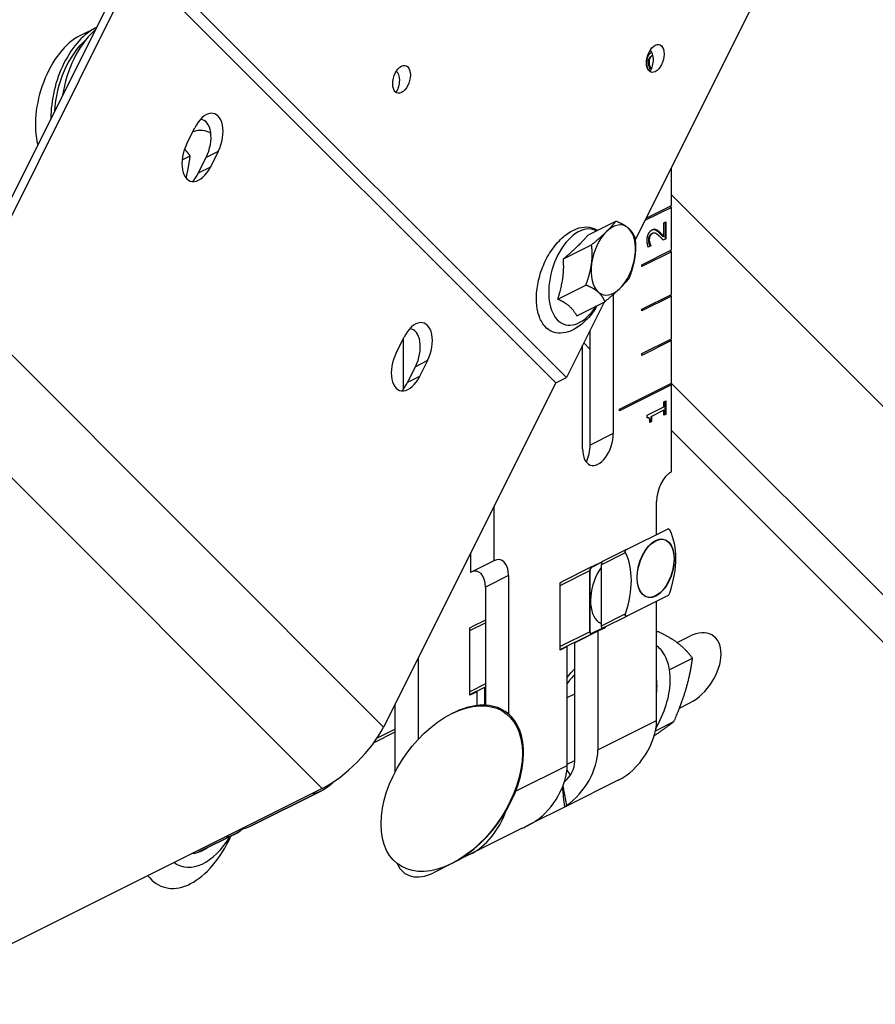
# Model space of a CAD drawing. Extents: x 16.9 to 75, y 9.1 to 51.9.
# Drawn here: x 67.8 to 71.2, y 23.5 to 27.4 of the extents above; entities that cross this region are included whole.
import ezdxf

# ---------------------------------------------------------------- set-up
doc = ezdxf.new("R2010")
doc.units = 0
doc.header["$MEASUREMENT"] = 0
doc.layers.add('FRAME', color=4, linetype='CONTINUOUS')

msp = doc.modelspace()

# ---------------------------------------------------------------- linework, layer by layer
at = {"layer": 'FRAME'}
for p, q in [((67.6122, 26.239, -41.3732), (68.558, 28.1306, -40.4274)), ((68.51, 28.1066, -40.4034), (67.5642, 26.215, -41.3492)), ((70.9883, 27.9276, -43.0606), (70.2805, 26.5122, -43.7684)), ((69.9642, 25.943, -44.0212), (68.2975, 27.6096, -40.6879)), ((70.0065, 25.9641, -44.0424), (68.3398, 27.6308, -40.709)), ((68.1313, 27.356, -40.7754), (68.0693, 27.325, -40.7444)), ((70.3358, 27.22, -43.1159), (70.3325, 27.2183, -43.1142)), ((70.3381, 27.2345, -43.1036), (70.3348, 27.2328, -43.1019)), ((70.3461, 27.2443, -43.1018), (70.3427, 27.2426, -43.1001)), ((70.3423, 27.1955, -43.1467), (70.3319, 27.1904, -43.1415)), ((70.3382, 27.2053, -43.1329), (70.3348, 27.2036, -43.1312)), ((70.3423, 27.1964, -43.1458), (70.3389, 27.1948, -43.1442)), ((70.3389, 27.1948, -43.1442), (70.3389, 27.1939, -43.145)), ((70.3423, 27.1964, -43.1458), (70.3423, 27.1955, -43.1467)), ((68.4955, 26.8961, -41.5994), (68.5268, 26.9588, -41.568)), ((68.6205, 26.8651, -41.7554), (68.5725, 26.8411, -41.7314)), ((68.6205, 26.8651, -41.7554), (68.5892, 26.8025, -41.7867)), ((68.4768, 26.8311, -41.6457), (68.5089, 26.8471, -41.6618)), ((68.5412, 26.7785, -41.7627), (68.5725, 26.8411, -41.7314)), ((68.5892, 26.8025, -41.7867), (68.5412, 26.7785, -41.7627)), ((70.4246, 26.6492, -43.7754), (70.4246, 26.8002, -43.6243)), ((70.4246, 26.6917, -43.7329), (71.8151, 25.3011, -46.514)), ((70.4246, 26.6421, -43.7824), (70.3191, 26.5894, -43.7297)), ((70.3239, 26.5988, -43.725), (70.4246, 26.6492, -43.7754)), ((70.4212, 26.6475, -43.7737), (70.4212, 26.6404, -43.7808)), ((70.4246, 26.4724, -43.9522), (70.4246, 26.6421, -43.7824)), ((70.0921, 26.5314, -43.5607), (70.2042, 26.5874, -43.6168)), ((70.3946, 26.5805, -43.8141), (70.4032, 26.5848, -43.8184)), ((70.3946, 26.5263, -43.8683), (70.3946, 26.5805, -43.8141)), ((70.3998, 26.5831, -43.8167), (70.3998, 26.5151, -43.8848)), ((70.4032, 26.5848, -43.8184), (70.4032, 26.5167, -43.8864)), ((70.363, 26.5544, -43.8086), (70.3597, 26.5527, -43.8069)), ((70.3756, 26.546, -43.8296), (70.3722, 26.5443, -43.828)), ((70.3366, 26.513, -43.8236), (70.3333, 26.5113, -43.822)), ((70.3396, 26.528, -43.8116), (70.3362, 26.5263, -43.81)), ((70.3488, 26.538, -43.8108), (70.3455, 26.5364, -43.8091)), ((70.3946, 26.5263, -43.8683), (70.3913, 26.5247, -43.8666)), ((70.4032, 26.5167, -43.8864), (70.3927, 26.5115, -43.8812)), ((69.9947, 26.4367, -43.558), (70.1068, 26.4928, -43.614)), ((70.3067, 26.4135, -43.8932), (70.4246, 26.4724, -43.9522)), ((70.4246, 26.4653, -43.9592), (70.3067, 26.4064, -43.9003)), ((70.343, 26.489, -43.854), (70.3325, 26.4837, -43.8488)), ((70.3389, 26.4985, -43.8404), (70.3356, 26.4968, -43.8388)), ((70.343, 26.4898, -43.8532), (70.3396, 26.4881, -43.8515)), ((70.3396, 26.4881, -43.8515), (70.3396, 26.4873, -43.8523)), ((70.343, 26.4898, -43.8532), (70.343, 26.489, -43.854)), ((70.4212, 26.4707, -43.9505), (70.4212, 26.4637, -43.9576)), ((70.4246, 26.2956, -44.1289), (70.4246, 26.4653, -43.9592)), ((70.3067, 26.4064, -43.9003), (70.3067, 26.4135, -43.8932)), ((69.9726, 26.2762, -43.6963), (70.0847, 26.3323, -43.7524)), ((70.1569, 26.2649, -43.892), (70.0065, 25.9641, -44.0424)), ((70.0478, 26.2103, -43.8374), (70.1599, 26.2664, -43.8935)), ((70.1936, 26.2951, -43.8984), (70.1936, 25.7417, -44.4518)), ((70.3067, 26.2367, -44.07), (70.4246, 26.2956, -44.1289)), ((70.4246, 26.2885, -44.136), (70.3067, 26.2296, -44.0771)), ((70.4212, 26.294, -44.1273), (70.4212, 26.2869, -44.1343)), ((70.4246, 26.1188, -44.3057), (70.4246, 26.2885, -44.136)), ((67.6122, 26.239, -41.3732), (69.2788, 24.5723, -44.7065)), ((70.3067, 26.2296, -44.0771), (70.3067, 26.2367, -44.07)), ((70.1014, 25.6957, -44.4058), (70.1014, 26.154, -43.9475)), ((69.3288, 26.0628, -43.266), (69.3602, 26.1255, -43.2347)), ((69.3587, 25.9197, -43.439), (69.3587, 26.1225, -43.2362)), ((70.3067, 26.0599, -44.2468), (70.4246, 26.1188, -44.3057)), ((70.4246, 26.1118, -44.3128), (70.3067, 26.0528, -44.2539)), ((70.4212, 26.1172, -44.304), (70.4212, 26.1101, -44.3111)), ((70.4246, 25.9421, -44.4825), (70.4246, 26.1118, -44.3128)), ((70.071, 25.6804, -44.3906), (70.071, 26.0931, -43.9779)), ((70.0757, 26.1025, -43.9732), (70.1014, 26.0768, -44.0246)), ((69.4538, 26.0318, -43.422), (69.4058, 26.0078, -43.398)), ((69.4538, 26.0318, -43.422), (69.4225, 25.9691, -43.4534)), ((70.3067, 26.0528, -44.2539), (70.3067, 26.0599, -44.2468)), ((69.0348, 24.3283, -44.7065), (67.3682, 25.995, -41.3732)), ((69.3745, 25.9451, -43.4294), (69.4058, 26.0078, -43.398)), ((69.4225, 25.9691, -43.4534), (69.3745, 25.9451, -43.4294)), ((69.9642, 25.943, -44.0212), (70.0065, 25.9641, -44.0424)), ((69.9642, 25.943, -44.0212), (69.2788, 24.5723, -44.7065)), ((70.2183, 25.8389, -44.3794), (70.4246, 25.9421, -44.4825)), ((70.4246, 25.935, -44.4896), (70.2183, 25.8319, -44.3864)), ((70.4212, 25.9404, -44.4808), (70.4212, 25.9333, -44.4879)), ((71.6253, 24.7409, -46.8844), (70.4243, 25.9419, -44.4824)), ((70.4246, 25.5885, -44.836), (70.4246, 25.935, -44.4896)), ((70.2183, 25.8319, -44.3864), (70.2183, 25.8389, -44.3794)), ((70.3287, 25.8153, -44.5134), (70.395, 25.8485, -44.5465)), ((70.395, 25.8343, -44.5607), (70.3457, 25.8096, -44.5361)), ((70.395, 25.868, -44.527), (70.4025, 25.8718, -44.5307)), ((70.395, 25.8485, -44.5465), (70.395, 25.868, -44.527)), ((70.395, 25.8142, -44.5808), (70.395, 25.8343, -44.5607)), ((70.3992, 25.8701, -44.529), (70.3992, 25.8163, -44.5829)), ((70.4025, 25.8718, -44.5307), (70.4025, 25.818, -44.5845)), ((70.3287, 25.8039, -44.5248), (70.3287, 25.8153, -44.5134)), ((70.3457, 25.8096, -44.5361), (70.3424, 25.8079, -44.5344)), ((70.3424, 25.8079, -44.5344), (70.3424, 25.7879, -44.5545)), ((70.3457, 25.8096, -44.5361), (70.3457, 25.7896, -44.5561)), ((70.4025, 25.818, -44.5845), (70.395, 25.8142, -44.5808)), ((70.3457, 25.7896, -44.5561), (70.339, 25.7862, -44.5528)), ((70.1936, 25.7417, -44.4518), (70.1014, 25.6957, -44.4058)), ((70.4246, 25.7537, -44.6709), (71.6253, 24.5529, -47.0724)), ((69.7174, 25.4495, -44.2679), (69.7174, 25.235, -44.4825)), ((70.3656, 25.3398, -45.0258), (70.3656, 25.4707, -44.895)), ((70.2489, 25.2815, -44.9674), (70.4115, 25.3628, -45.0487)), ((70.2489, 25.2815, -44.9674), (70.4115, 25.3628, -45.0487)), ((69.6253, 25.2652, -44.3601), (69.6253, 25.1889, -44.4364)), ((70.1454, 25.2191, -44.9263), (70.2418, 25.2673, -44.9745)), ((70.1454, 25.2191, -44.9263), (70.2418, 25.2673, -44.9745)), ((70.2489, 25.2815, -44.9674), (70.1525, 25.2333, -44.9192)), ((70.2489, 25.2815, -44.9674), (70.1525, 25.2333, -44.9192)), ((69.7174, 25.235, -44.4825), (69.6253, 25.1889, -44.4364)), ((70.1072, 25.2106, -44.8966), (69.9885, 25.1513, -44.8372)), ((70.1072, 25.2106, -44.8966), (69.9885, 25.1513, -44.8372)), ((70.1072, 25.2106, -44.8966), (70.1525, 25.2333, -44.9192)), ((70.1072, 25.2106, -44.8966), (70.1525, 25.2333, -44.9192)), ((70.1079, 25.2099, -44.898), (70.1494, 25.2307, -44.9187)), ((70.1454, 25.2191, -44.9263), (70.1454, 24.9752, -45.1702)), ((70.1454, 25.2191, -44.9263), (70.1454, 24.9752, -45.1702)), ((69.7764, 25.176, -44.6003), (69.6842, 25.13, -44.5543)), ((69.7764, 25.176, -44.6003), (69.7764, 24.625, -45.1513)), ((69.9814, 25.1371, -44.8443), (70.1001, 25.1965, -44.9036)), ((69.9814, 25.1371, -44.8443), (70.1001, 25.1965, -44.9036)), ((70.1001, 24.9525, -45.1476), (70.1001, 25.1965, -44.9036)), ((70.1001, 24.9525, -45.1476), (70.1001, 25.1965, -44.9036)), ((70.1008, 24.9518, -45.149), (70.1008, 25.1958, -44.905)), ((69.6842, 25.13, -44.5543), (69.6842, 24.66, -45.0243)), ((69.9814, 25.1477, -44.8337), (69.9885, 25.1513, -44.8372)), ((69.9814, 24.879, -45.1024), (69.9814, 25.1477, -44.8337)), ((70.4123, 25.0969, -45.3153), (70.2496, 25.0156, -45.234)), ((70.3656, 24.5985, -45.7671), (70.3656, 25.0736, -45.292)), ((70.2418, 25.0234, -45.2184), (70.1454, 24.9752, -45.1702)), ((70.2418, 25.0234, -45.2184), (70.1454, 24.9752, -45.1702)), ((70.1532, 24.9674, -45.1858), (70.2496, 25.0156, -45.234)), ((69.6227, 24.9578, -44.6649), (69.6842, 24.9885, -44.6957)), ((69.6227, 24.9578, -44.6649), (69.6842, 24.9885, -44.6957)), ((69.6227, 24.9684, -44.6543), (69.6298, 24.9719, -44.6578)), ((69.6842, 24.9992, -44.6851), (69.6298, 24.9719, -44.6578)), ((69.6842, 24.9992, -44.6851), (69.6298, 24.9719, -44.6578)), ((70.1606, 24.9711, -45.1895), (70.1606, 24.9686, -45.1919)), ((69.6227, 24.6997, -44.923), (69.6227, 24.9684, -44.6543)), ((70.1001, 24.9525, -45.1476), (69.9814, 24.8932, -45.0882)), ((70.1001, 24.9525, -45.1476), (69.9814, 24.8932, -45.0882)), ((69.9814, 24.8815, -45.0999), (70.1079, 24.9447, -45.1631)), ((70.1323, 24.9545, -45.1778), (70.0401, 24.9084, -45.1317)), ((70.1501, 24.9669, -45.1832), (70.1072, 24.9455, -45.1617)), ((70.1501, 24.9669, -45.1832), (70.1072, 24.9455, -45.1617)), ((70.1532, 24.9674, -45.1858), (70.1079, 24.9447, -45.1631)), ((70.1606, 24.9686, -45.1919), (70.1323, 24.9545, -45.1778)), ((70.1323, 24.9545, -45.1778), (70.1323, 24.4818, -45.6505)), ((70.3656, 24.9513, -45.4144), (70.3699, 24.9534, -45.4165)), ((70.4474, 24.9091, -45.5383), (70.4977, 24.9343, -45.5634)), ((70.0097, 24.8932, -45.1165), (69.9814, 24.879, -45.1024)), ((70.0069, 24.8942, -45.1126), (70.0069, 24.8918, -45.1151)), ((70.0097, 24.4205, -45.5892), (70.0097, 24.8932, -45.1165)), ((70.0401, 24.4357, -45.6044), (70.0401, 24.9084, -45.1317)), ((70.0684, 24.9225, -45.1459), (70.0684, 24.925, -45.1434)), ((69.4176, 24.5248, -44.8928), (69.4176, 24.8499, -44.5678)), ((70.4161, 24.8007, -45.6154), (70.5089, 24.8471, -45.6618)), ((69.6842, 24.7446, -44.9396), (69.6227, 24.7138, -44.9089)), ((69.6842, 24.7446, -44.9396), (69.6227, 24.7138, -44.9089)), ((69.6227, 24.7022, -44.9205), (69.6842, 24.7329, -44.9513)), ((69.651, 24.7138, -44.9372), (69.6227, 24.6997, -44.923)), ((69.651, 24.6588, -44.9922), (69.651, 24.7138, -44.9372)), ((69.6814, 24.729, -44.9524), (69.6842, 24.7305, -44.9538)), ((69.6814, 24.6601, -45.0213), (69.6814, 24.729, -44.9524)), ((70.0097, 24.6903, -45.3194), (70.0401, 24.7055, -45.3346)), ((69.3255, 24.3951, -44.9304), (69.3255, 24.6656, -44.6599)), ((70.4571, 24.6488, -45.8083), (70.4977, 24.6691, -45.8286)), ((69.5502, 24.6263, -44.9239), (69.5549, 24.6287, -44.9262)), ((70.1323, 24.4818, -45.6505), (70.3656, 24.5985, -45.7671)), ((70.3612, 24.5577, -45.8035), (70.4349, 24.5946, -45.8404)), ((69.2408, 24.5112, -44.7296), (69.3255, 24.5536, -44.7719)), ((69.3255, 24.5652, -44.7603), (69.2534, 24.5292, -44.7242)), ((69.3255, 24.5652, -44.7603), (69.2534, 24.5292, -44.7242)), ((70.0097, 24.4251, -45.5846), (70.0401, 24.4403, -45.5998)), ((69.8047, 24.318, -45.4867), (70.0097, 24.4205, -45.5892)), ((70.2135, 24.361, -45.8524), (70.0068, 24.2577, -45.7491)), ((69.0348, 24.3283, -44.7065), (67.3165, 23.4692, -43.8474)), ((68.7512, 24.1794, -44.5718), (69.0312, 24.3194, -44.7118)), ((69.0312, 24.3194, -44.7118), (68.7512, 24.1794, -44.5718)), ((68.7512, 24.1794, -44.5718), (69.0312, 24.3194, -44.7118)), ((70.0068, 24.2577, -45.7491), (69.8602, 24.1844, -45.6758)), ((70.0068, 24.2577, -45.7491), (70.0068, 24.2581, -45.7487)), ((69.8309, 24.1698, -45.6612), (69.6242, 24.0664, -45.5578)), ((69.8602, 24.1851, -45.6751), (69.8602, 24.1844, -45.6758)), ((68.5436, 24.0756, -44.4679), (68.6859, 24.1468, -44.5391)), ((68.6859, 24.1468, -44.5391), (68.5436, 24.0756, -44.4679)), ((68.5436, 24.0756, -44.4679), (68.6859, 24.1468, -44.5391)), ((69.6242, 24.0664, -45.5578), (69.4776, 23.9931, -45.4845)), ((69.5502, 24.0296, -45.5207), (69.5549, 24.0319, -45.523))]:
    msp.add_line(p, q, dxfattribs=at)
at = {"layer": 'FRAME', "extrusion": (0.57735, -0.57735, 0.57735)}
for centre, major_axis, ratio, start_param, end_param in [((68.0693, 27.0598, -41.0095), (0, -0.2652, -0.2652), 0.57735, 3.141593, 5.040765), ((68.1313, 27.0908, -41.0405), (0, -0.2652, -0.2652), 0.57735, 3.116686, 4.737296), ((68.1727, 27.1115, -41.0612), (0, -0.2652, -0.2652), 0.57735, 3.411073, 4.472986), ((68.1727, 27.1115, -41.0612), (0, -0.2652, -0.2652), 0.57735, 3.380995, 3.411073), ((68.1313, 27.0908, -41.0405), (0, -0.244, -0.244), 0.57735, 3.373619, 4.650912), ((70.3183, 27.2138, -43.1045), (0, 0.0527, 0.0527), 0.57735, 3.788475, 5.636303), ((69.3079, 27.1305, -42.1775), (0, 0.0527, 0.0527), 0.57735, 3.788475, 5.636303), ((68.5737, 26.912, -41.6617), (0, -0.0993, -0.0993), 0.57735, 0.785398, 3.926991), ((68.5257, 26.888, -41.6377), (0, 0.0993, 0.0993), 0.57735, 3.926991, 5.912386), ((68.4977, 26.8017, -41.696), (0, -0.1326, -0.1326), 0.816497, 2.298402, 2.971074), ((68.5423, 26.8493, -41.693), (0, 0.0993, 0.0993), 0.57735, 0.785398, 3.926991), ((68.4943, 26.8253, -41.669), (0, -0.0993, -0.0993), 0.57735, 0.3708, 0.785398), ((70.1932, 26.4325, -43.7607), (0, 0.1326, 0.1326), 0.57735, 5.540812, 6.58801), ((70.0574, 26.3646, -43.6928), (0, 0.1817, 0.1817), 0.57735, 6.064411, 10.029497), ((70.0574, 26.3646, -43.6928), (0, 0.1817, 0.1817), 0.57735, 5.678466, 6.064411), ((70.1932, 26.4325, -43.7607), (0, 0.1326, 0.1326), 0.57735, 0.304825, 1.352022), ((70.1932, 26.4325, -43.7607), (0, 0.1326, 0.1326), 0.57735, 4.493615, 5.540812), ((70.1932, 26.4325, -43.7607), (0, 0.1326, 0.1326), 0.57735, 3.446417, 4.493615), ((70.1932, 26.4325, -43.7607), (0, 0.1326, 0.1326), 0.57735, 1.352022, 2.39922), ((70.1932, 26.4325, -43.7607), (0, 0.1326, 0.1326), 0.57735, 2.39922, 3.446417), ((69.407, 26.0786, -43.3284), (0, -0.0993, -0.0993), 0.57735, 0.785398, 3.926991), ((69.359, 26.0546, -43.3044), (0, 0.0993, 0.0993), 0.57735, 3.926991, 5.912386), ((69.3757, 26.016, -43.3597), (0, 0.0993, 0.0993), 0.57735, 0.785398, 3.926991), ((69.3277, 25.992, -43.3357), (0, -0.0993, -0.0993), 0.57735, 0.3708, 0.785398), ((70.1323, 25.7111, -44.4212), (0, 0.0919, 0.0919), 0.57735, 1.570796, 4.712389), ((70.0401, 25.665, -44.3751), (0, -0.0919, -0.0919), 0.57735, 0.850649, 1.570796), ((70.4246, 25.5001, -44.9244), (0, 0.0884, 0.0884), 0.57735, 0, 1.570796), ((70.1496, 25.0982, -45.0514), (0, 0.311, 0.311), 0.816497, 4.309306, 5.115472), ((69.7174, 25.1466, -44.5709), (0, 0.0884, 0.0884), 0.57735, 4.712389, 6.283185), ((69.9722, 25.0105, -44.9616), (0, -0.311, -0.311), 0.816497, 1.167713, 1.97388), ((69.9722, 25.0105, -44.9616), (0, -0.311, -0.311), 0.816497, 1.167713, 1.97388), ((70.1885, 25.1187, -45.0698), (0, 0.1287, 0.1287), 0.57735, 0.525716, 2.362022), ((70.1885, 25.1187, -45.0698), (0, 0.1287, 0.1287), 0.57735, 0.525716, 2.362022), ((70.1072, 25.2, -44.9072), (0, 0.0106, 0.0106), 0.57735, 0, 1.570796), ((70.1072, 25.2, -44.9072), (0, 0.0106, 0.0106), 0.57735, 0, 1.570796), ((70.1079, 25.1993, -44.9086), (0, 0.0106, 0.0106), 0.57735, 0, 1.570796), ((70.1525, 25.2227, -44.9298), (0, -0.0106, -0.0106), 0.57735, 3.141593, 4.712389), ((70.1525, 25.2227, -44.9298), (0, -0.0106, -0.0106), 0.57735, 3.141593, 4.712389), ((69.6253, 25.1005, -44.5248), (0, 0.0884, 0.0884), 0.57735, 4.712389, 6.283185), ((70.1892, 25.118, -45.0712), (0, -0.1287, -0.1287), 0.57735, 5.491959, 5.747914), ((70.1525, 24.9787, -45.1738), (0, -0.0106, -0.0106), 0.57735, 4.712389, 5.568557), ((70.1525, 24.9787, -45.1738), (0, -0.0106, -0.0106), 0.57735, 4.712389, 5.568557), ((70.1072, 24.9561, -45.1511), (0, -0.0106, -0.0106), 0.57735, 4.712389, 6.283185), ((70.1072, 24.9561, -45.1511), (0, -0.0106, -0.0106), 0.57735, 4.712389, 6.283185), ((70.1079, 24.9554, -45.1525), (0, -0.0106, -0.0106), 0.57735, 4.712389, 6.283185), ((70.1532, 24.978, -45.1752), (0, -0.0106, -0.0106), 0.57735, 5.427017, 6.283185), ((70.4977, 24.8017, -45.696), (0, -0.1326, -0.1326), 0.816497, 1.570796, 3.141593), ((70.4977, 24.8017, -45.696), (0, -0.1326, -0.1326), 0.816497, 0, 1.570796), ((70.1442, 24.6249, -45.5192), (0, 0.2369, 0.2369), 0.816497, 0.484454, 0.645987), ((70.1442, 24.6249, -45.5192), (0, 0.2369, 0.2369), 0.816497, 4.583007, 4.841771), ((69.5549, 24.3303, -45.2246), (0, -0.2984, -0.2984), 0.816497, 1.570796, 3.141593), ((70.2135, 24.5224, -45.6911), (0, -0.1614, -0.1614), 0.816497, 0, 1.570796), ((69.1162, 24.491, -44.6252), (0.1725, 0.1725), 0.57735, 3.926991, 5.497787), ((69.5549, 24.3303, -45.2246), (0, -0.2984, -0.2984), 0.816497, 0, 1.570796), ((69.9801, 24.4057, -45.5744), (0, -0.1614, -0.1614), 0.816497, 0.180778, 1.570796), ((69.9801, 24.4057, -45.5744), (0, -0.0636, -0.0636), 0.816497, 0.312541, 1.570796), ((69.8576, 24.3445, -45.5131), (0, -0.1614, -0.1614), 0.816497, 0.180778, 1.570796), ((70.0669, 24.4491, -45.6178), (0, -0.0636, -0.0636), 0.816497, 4.973815, 5.475327), ((69.0312, 24.539, -44.4922), (0, -0.2196, -0.2196), 0.57735, 6.028964, 6.595159), ((69.0312, 24.539, -44.4922), (0, -0.2196, -0.2196), 0.57735, 6.028964, 6.595159), ((69.0312, 24.539, -44.4922), (0, -0.2196, -0.2196), 0.57735, 6.028964, 6.595159), ((69.6242, 24.2278, -45.3965), (0, -0.1614, -0.1614), 0.816497, 0, 1.180907), ((68.6859, 24.3663, -44.3195), (0, -0.2196, -0.2196), 0.57735, 6.028964, 6.508258), ((68.6859, 24.3663, -44.3195), (0, -0.2196, -0.2196), 0.57735, 6.028964, 6.508258), ((68.6859, 24.3663, -44.3195), (0, 0.2196, 0.2196), 0.57735, 3.141593, 3.366665), ((68.7512, 24.399, -44.3522), (0, -0.2196, -0.2196), 0.57735, 6.028964, 6.283185), ((68.7512, 24.399, -44.3522), (0, -0.2196, -0.2196), 0.57735, 6.028964, 6.283185), ((68.7512, 24.399, -44.3522), (0, -0.2196, -0.2196), 0.57735, 6.028964, 6.283185), ((68.5082, 24.2775, -44.2307), (0, -0.3292, -0.3292), 0.57735, 5.41418, 7.068583), ((68.5602, 24.3035, -44.2567), (0, -0.274, -0.274), 0.57735, 5.599953, 6.924533), ((68.6859, 24.3663, -44.3195), (0, 0.2196, 0.2196), 0.57735, 2.887372, 3.141593), ((68.5082, 24.2775, -44.2307), (0, -0.3292, -0.3292), 0.57735, 0.785398, 0.840588), ((68.5602, 24.3035, -44.2567), (0, -0.221, -0.221), 0.57735, 6.0054, 6.396383), ((69.4776, 24.1545, -45.3232), (0, -0.1614, -0.1614), 0.816497, 5.05448, 6.283185)]:
    msp.add_ellipse(centre, major_axis=major_axis, ratio=ratio, start_param=start_param, end_param=end_param, dxfattribs=at)
for centre, major_axis, ratio in [((70.3607, 27.235, -43.1257), (0, 0.0527, 0.0527), 0.57735), ((69.3503, 27.1516, -42.1986), (0, 0.0527, 0.0527), 0.57735), ((70.3618, 25.2054, -45.1565), (0, 0.1103, 0.1103), 0.57735), ((70.3618, 25.2054, -45.1565), (0, 0.1103, 0.1103), 0.57735), ((70.3625, 25.2047, -45.1579), (0, -0.1103, -0.1103), 0.57735), ((69.5502, 24.3279, -45.2223), (0, -0.2984, -0.2984), 0.816497)]:
    msp.add_ellipse(centre, major_axis=major_axis, ratio=ratio, dxfattribs=at)
at = {"layer": 'FRAME'}
for points, degree in [([(70.3315, 27.2422, -43.0893), (70.3338, 27.2482, -43.0856), (70.3405, 27.2565, -43.084), (70.3451, 27.2588, -43.0863)], 2), ([(70.3451, 27.2588, -43.0863), (70.3458, 27.2592, -43.0866), (70.3465, 27.2594, -43.087)], 2), ([(70.3521, 27.2452, -43.1069), (70.3496, 27.246, -43.1035), (70.3461, 27.2443, -43.1018)], 2), ([(70.3273, 27.2169, -43.1105), (70.3273, 27.2244, -43.1029), (70.3293, 27.2366, -43.0928), (70.3315, 27.2422, -43.0893)], 2), ([(70.3381, 27.2345, -43.1036), (70.3368, 27.2311, -43.1057), (70.3358, 27.2238, -43.112), (70.3358, 27.22, -43.1159)], 2), ([(70.3358, 27.22, -43.1159), (70.3358, 27.2159, -43.1199), (70.3371, 27.2086, -43.1285), (70.3382, 27.2053, -43.1329)], 2), ([(70.3461, 27.2443, -43.1018), (70.3433, 27.2429, -43.1004), (70.3393, 27.2377, -43.1016), (70.3381, 27.2345, -43.1036)], 2), ([(70.3382, 27.2053, -43.1329), (70.3392, 27.2022, -43.1369), (70.3413, 27.198, -43.1433), (70.3423, 27.1964, -43.1458)], 2), ([(70.3281, 26.5098, -43.8183), (70.3281, 26.5252, -43.8028), (70.339, 26.5481, -43.7909), (70.3483, 26.5528, -43.7955)], 2), ([(70.3483, 26.5528, -43.7955), (70.3526, 26.5549, -43.7977), (70.3599, 26.5555, -43.8044), (70.363, 26.5544, -43.8086)], 2), ([(70.375, 26.5293, -43.8457), (70.3658, 26.5373, -43.8285), (70.3547, 26.541, -43.8137), (70.3488, 26.538, -43.8108)], 2), ([(70.363, 26.5544, -43.8086), (70.3662, 26.5533, -43.8129), (70.3725, 26.5487, -43.8238), (70.3756, 26.546, -43.8296)], 2), ([(70.3756, 26.546, -43.8296), (70.3806, 26.5415, -43.8391), (70.3915, 26.5299, -43.8616), (70.3946, 26.5263, -43.8683)], 2), ([(70.3325, 26.4837, -43.8488), (70.331, 26.4875, -43.8435), (70.3281, 26.5024, -43.8256), (70.3281, 26.5098, -43.8183)], 2), ([(70.3396, 26.528, -43.8116), (70.3381, 26.5246, -43.8135), (70.3366, 26.5171, -43.8195), (70.3366, 26.513, -43.8236)], 2), ([(70.3366, 26.513, -43.8236), (70.3366, 26.509, -43.8276), (70.3379, 26.5016, -43.8363), (70.3389, 26.4985, -43.8404)], 2), ([(70.3488, 26.538, -43.8108), (70.3457, 26.5365, -43.8092), (70.3411, 26.5313, -43.8098), (70.3396, 26.528, -43.8116)], 2), ([(70.3927, 26.5115, -43.8812), (70.3882, 26.5166, -43.8716), (70.3796, 26.5254, -43.8543), (70.375, 26.5293, -43.8457)], 2), ([(70.3389, 26.4985, -43.8404), (70.3398, 26.4958, -43.844), (70.3421, 26.4912, -43.851), (70.343, 26.4898, -43.8532)], 2), ([(70.339, 25.7862, -44.5528), (70.339, 25.7976, -44.5414), (70.3347, 25.8062, -44.5285), (70.3287, 25.8039, -44.5248)], 2), ([(70.0004, 24.2556, -45.7449), (69.9974, 24.2817, -45.7157), (69.9944, 24.3078, -45.6866), (69.9911, 24.3338, -45.6573)], 3), ([(69.8602, 24.1844, -45.6758), (69.8576, 24.1831, -45.6745), (69.8521, 24.1804, -45.6717), (69.8456, 24.1773, -45.6683)], 3)]:
    msp.add_open_spline(points, degree=degree, dxfattribs=at)
for points, degree, knots in [([(70.3433, 27.2578, -43.0855), (70.3443, 27.2582, -43.0861), (70.3454, 27.2584, -43.0869), (70.3466, 27.2585, -43.0881), (70.3468, 27.2585, -43.0883), (70.3471, 27.2585, -43.0885)], 3, [-0.12241497, -0.12241497, -0.12241497, -0.12241497, -0.10323858, -0.10323858, -0.09920511, -0.09920511, -0.09920511, -0.09920511]), ([(70.3316, 27.1909, -43.1406), (70.33, 27.1949, -43.1351), (70.3273, 27.2094, -43.1179), (70.3273, 27.2169, -43.1105)], 2, [0.074141, 0.074141, 0.074141, 1, 2, 2, 2]), ([(70.3348, 27.2328, -43.1019), (70.3339, 27.2305, -43.1034), (70.3333, 27.2282, -43.1052), (70.3328, 27.2246, -43.1082), (70.3325, 27.222, -43.1105), (70.3325, 27.2183, -43.1142)], 3, [-0.1226503, -0.1226503, -0.1226503, -0.1226503, -0.0399185, -0.0399185, 0, 0, 0, 0]), ([(70.3325, 27.2183, -43.1142), (70.3325, 27.2156, -43.1169), (70.3327, 27.213, -43.1197), (70.3333, 27.2097, -43.1236), (70.3338, 27.207, -43.1268), (70.3348, 27.2036, -43.1312)], 3, [-0.1615059, -0.1615059, -0.1615059, -0.1615059, -0.0447685, -0.0447685, 0, 0, 0, 0]), ([(70.3427, 27.2426, -43.1001), (70.3417, 27.2421, -43.0996), (70.3407, 27.2414, -43.0992), (70.3392, 27.24, -43.0991), (70.3382, 27.2391, -43.0991), (70.3362, 27.2361, -43.1001), (70.3354, 27.2345, -43.1009), (70.3348, 27.2328, -43.1019)], 3, [-0.08230814, -0.08230814, -0.08230814, -0.08230814, -0.03926822, -0.03926822, -0.01826323, -0.01826323, 0, 0, 0, 0]), ([(70.3348, 27.2036, -43.1312), (70.3354, 27.2018, -43.1336), (70.3361, 27.2, -43.1361), (70.3376, 27.1972, -43.1404), (70.3382, 27.196, -43.1423), (70.3389, 27.1948, -43.1442)], 3, [-0.04473644, -0.04473644, -0.04473644, -0.04473644, -0.02008429, -0.02008429, 0, 0, 0, 0]), ([(70.13, 26.2515, -43.8786), (70.1291, 26.2499, -43.8792), (70.1281, 26.2483, -43.8799), (70.1148, 26.2265, -43.8883), (70.1001, 26.2075, -43.8926), (70.0689, 26.177, -43.8919), (70.0528, 26.1648, -43.888), (70.0222, 26.1486, -43.8736), (70.0077, 26.1438, -43.864), (69.98, 26.1399, -43.8401), (69.9668, 26.1411, -43.8257), (69.9416, 26.1497, -43.792), (69.9301, 26.1579, -43.7722), (69.9104, 26.1806, -43.7298), (69.9025, 26.1954, -43.707), (69.8914, 26.2298, -43.6616), (69.8883, 26.2493, -43.639), (69.8868, 26.2908, -43.5961), (69.8885, 26.3128, -43.5757), (69.8966, 26.3576, -43.539), (69.903, 26.3804, -43.5226), (69.9203, 26.4249, -43.4955), (69.9314, 26.4466, -43.4847), (69.9576, 26.4865, -43.4711), (69.9727, 26.5047, -43.468), (70.0043, 26.5333, -43.4709), (70.0201, 26.5443, -43.4758), (70.0504, 26.5587, -43.4917), (70.0646, 26.5626, -43.502), (70.092, 26.5649, -43.5271), (70.105, 26.5627, -43.5423), (70.1212, 26.5558, -43.5654), (70.1258, 26.5533, -43.5724), (70.13, 26.5503, -43.5797)], 3, [1.684373, 1.684373, 1.684373, 1.684373, 1.710679, 1.710679, 2.04802, 2.04802, 2.336504, 2.336504, 2.590588, 2.590588, 2.865982, 2.865982, 3.189156, 3.189156, 3.533433, 3.533433, 3.875543, 3.875543, 4.215152, 4.215152, 4.556143, 4.556143, 4.900632, 4.900632, 5.233968, 5.233968, 5.514402, 5.514402, 5.768438, 5.768438, 6.050082, 6.050082, 6.169609, 6.169609, 6.169609, 6.169609]), ([(70.3467, 26.5519, -43.7948), (70.3488, 26.5528, -43.796), (70.3509, 26.5534, -43.7975), (70.3543, 26.5537, -43.8006), (70.3568, 26.5538, -43.803), (70.3597, 26.5527, -43.8069)], 3, [-0.1352245, -0.1352245, -0.1352245, -0.1352245, -0.0535707, -0.0535707, 0, 0, 0, 0]), ([(70.3597, 26.5527, -43.8069), (70.3619, 26.552, -43.8099), (70.3641, 26.5508, -43.8132), (70.3682, 26.5478, -43.8204), (70.3702, 26.5461, -43.8241), (70.3722, 26.5443, -43.828)], 3, [-0.08618687, -0.08618687, -0.08618687, -0.08618687, -0.0444796, -0.0444796, 0, 0, 0, 0]), ([(70.3722, 26.5443, -43.828), (70.3758, 26.5411, -43.8347), (70.3794, 26.5376, -43.8417), (70.3841, 26.5325, -43.8516), (70.3882, 26.5282, -43.86), (70.3913, 26.5247, -43.8666)], 3, [-0.256722, -0.256722, -0.256722, -0.256722, -0.0747233, -0.0747233, 0, 0, 0, 0]), ([(70.3362, 26.5263, -43.81), (70.3352, 26.524, -43.8112), (70.3345, 26.5216, -43.8129), (70.3337, 26.5174, -43.8163), (70.3333, 26.5147, -43.8185), (70.3333, 26.5113, -43.822)], 3, [-0.08718573, -0.08718573, -0.08718573, -0.08718573, -0.03707455, -0.03707455, 0, 0, 0, 0]), ([(70.3333, 26.5113, -43.822), (70.3333, 26.5086, -43.8247), (70.3335, 26.5061, -43.8274), (70.3341, 26.5026, -43.8315), (70.3346, 26.4999, -43.8347), (70.3356, 26.4968, -43.8388)], 3, [-0.1333292, -0.1333292, -0.1333292, -0.1333292, -0.0417045, -0.0417045, 0, 0, 0, 0]), ([(70.3455, 26.5364, -43.8091), (70.3443, 26.5358, -43.8085), (70.3431, 26.535, -43.8081), (70.3407, 26.533, -43.8077), (70.3398, 26.532, -43.8078), (70.338, 26.5297, -43.8083), (70.337, 26.5281, -43.809), (70.3362, 26.5263, -43.81)], 3, [-0.0453953, -0.0453953, -0.0453953, -0.0453953, -0.03314289, -0.03314289, -0.01975625, -0.01975625, 0, 0, 0, 0]), ([(70.3356, 26.4968, -43.8388), (70.3362, 26.495, -43.8412), (70.3368, 26.4933, -43.8435), (70.3383, 26.4905, -43.8477), (70.3389, 26.4893, -43.8496), (70.3396, 26.4881, -43.8515)], 3, [-0.04444098, -0.04444098, -0.04444098, -0.04444098, -0.02008429, -0.02008429, 0, 0, 0, 0]), ([(70.4115, 25.3628, -45.0487), (70.4116, 25.3628, -45.0488), (70.4116, 25.3628, -45.0488), (70.412, 25.363, -45.049), (70.4124, 25.3629, -45.0495), (70.4135, 25.3624, -45.0511), (70.4142, 25.3619, -45.0522), (70.4148, 25.3613, -45.0535), (70.4149, 25.3612, -45.0537), (70.415, 25.3611, -45.0539), (70.4151, 25.3609, -45.0542)], 3, [0.21896649, 0.21896649, 0.21896649, 0.21896649, 0.22020712, 0.22020712, 0.23446559, 0.23446559, 0.24872407, 0.24872407, 0.24872407, 0.25139577, 0.25139577, 0.25139577, 0.25139577]), ([(70.4115, 25.3628, -45.0487), (70.4116, 25.3628, -45.0488), (70.4116, 25.3628, -45.0488), (70.412, 25.363, -45.049), (70.4124, 25.3629, -45.0495), (70.4135, 25.3624, -45.0511), (70.4142, 25.3619, -45.0522), (70.4148, 25.3613, -45.0535), (70.4149, 25.3612, -45.0537), (70.415, 25.3611, -45.0539), (70.4151, 25.3609, -45.0542)], 3, [0.21896649, 0.21896649, 0.21896649, 0.21896649, 0.22020712, 0.22020712, 0.23446559, 0.23446559, 0.24872407, 0.24872407, 0.24872407, 0.25139577, 0.25139577, 0.25139577, 0.25139577]), ([(70.4151, 25.3609, -45.0542), (70.4153, 25.3608, -45.0544), (70.4154, 25.3607, -45.0546), (70.4155, 25.3606, -45.0549), (70.4161, 25.36, -45.0561), (70.4168, 25.3592, -45.0576), (70.4181, 25.3573, -45.0608), (70.4187, 25.3563, -45.0624), (70.4192, 25.3552, -45.064), (70.4193, 25.3551, -45.0642), (70.4193, 25.355, -45.0643)], 3, [0.24605237, 0.24605237, 0.24605237, 0.24605237, 0.24872407, 0.24872407, 0.24872407, 0.26298254, 0.26298254, 0.27724102, 0.27724102, 0.27848164, 0.27848164, 0.27848164, 0.27848164]), ([(70.2418, 25.2673, -44.9745), (70.2418, 25.2674, -44.9744), (70.2418, 25.2675, -44.9742), (70.2413, 25.2686, -44.9727), (70.241, 25.2698, -44.9712), (70.2411, 25.2724, -44.9687), (70.2415, 25.2738, -44.9678), (70.2421, 25.275, -44.9671), (70.2428, 25.2762, -44.9665), (70.2437, 25.2775, -44.9662), (70.246, 25.2797, -44.9663), (70.2473, 25.2806, -44.9667), (70.2487, 25.2814, -44.9673), (70.2488, 25.2814, -44.9674), (70.2489, 25.2815, -44.9674)], 3, [0.21896649, 0.21896649, 0.21896649, 0.21896649, 0.22020712, 0.22020712, 0.23446559, 0.23446559, 0.24872407, 0.24872407, 0.24872407, 0.26298254, 0.26298254, 0.27724102, 0.27724102, 0.27848164, 0.27848164, 0.27848164, 0.27848164]), ([(70.2418, 25.2673, -44.9745), (70.2418, 25.2674, -44.9744), (70.2418, 25.2675, -44.9742), (70.2413, 25.2686, -44.9727), (70.241, 25.2698, -44.9712), (70.2411, 25.2724, -44.9687), (70.2415, 25.2738, -44.9678), (70.2421, 25.275, -44.9671), (70.2428, 25.2762, -44.9665), (70.2437, 25.2775, -44.9662), (70.246, 25.2797, -44.9663), (70.2473, 25.2806, -44.9667), (70.2487, 25.2814, -44.9673), (70.2488, 25.2814, -44.9674), (70.2489, 25.2815, -44.9674)], 3, [0.21896649, 0.21896649, 0.21896649, 0.21896649, 0.22020712, 0.22020712, 0.23446559, 0.23446559, 0.24872407, 0.24872407, 0.24872407, 0.26298254, 0.26298254, 0.27724102, 0.27724102, 0.27848164, 0.27848164, 0.27848164, 0.27848164]), ([(70.4193, 25.1111, -45.3082), (70.4193, 25.1109, -45.3083), (70.4192, 25.1108, -45.3084), (70.4187, 25.1092, -45.3095), (70.4181, 25.1076, -45.3105), (70.4168, 25.1044, -45.3124), (70.4161, 25.1029, -45.3132), (70.4155, 25.1017, -45.3138), (70.4149, 25.1004, -45.3145), (70.4142, 25.0993, -45.3149), (70.4131, 25.0977, -45.3155), (70.4127, 25.0972, -45.3155), (70.4123, 25.097, -45.3153), (70.4123, 25.0969, -45.3153), (70.4123, 25.0969, -45.3153)], 3, [0.21896649, 0.21896649, 0.21896649, 0.21896649, 0.22020712, 0.22020712, 0.23446559, 0.23446559, 0.24872407, 0.24872407, 0.24872407, 0.26298254, 0.26298254, 0.27724102, 0.27724102, 0.27848164, 0.27848164, 0.27848164, 0.27848164]), ([(70.2425, 25.0157, -45.2268), (70.2424, 25.0158, -45.2266), (70.2423, 25.0159, -45.2263), (70.2421, 25.016, -45.2261), (70.2415, 25.0167, -45.2248), (70.2411, 25.0177, -45.2235), (70.241, 25.0201, -45.2209), (70.2413, 25.0216, -45.2197), (70.2418, 25.0231, -45.2186), (70.2418, 25.0233, -45.2185), (70.2418, 25.0234, -45.2184)], 3, [0.24605237, 0.24605237, 0.24605237, 0.24605237, 0.24872407, 0.24872407, 0.24872407, 0.26298254, 0.26298254, 0.27724102, 0.27724102, 0.27848164, 0.27848164, 0.27848164, 0.27848164]), ([(70.2425, 25.0157, -45.2268), (70.2424, 25.0158, -45.2266), (70.2423, 25.0159, -45.2263), (70.2421, 25.016, -45.2261), (70.2415, 25.0167, -45.2248), (70.2411, 25.0177, -45.2235), (70.241, 25.0201, -45.2209), (70.2413, 25.0216, -45.2197), (70.2418, 25.0231, -45.2186), (70.2418, 25.0233, -45.2185), (70.2418, 25.0234, -45.2184)], 3, [0.24605237, 0.24605237, 0.24605237, 0.24605237, 0.24872407, 0.24872407, 0.24872407, 0.26298254, 0.26298254, 0.27724102, 0.27724102, 0.27848164, 0.27848164, 0.27848164, 0.27848164]), ([(70.2496, 25.0156, -45.234), (70.2495, 25.0156, -45.2339), (70.2494, 25.0155, -45.2339), (70.248, 25.0148, -45.2331), (70.2467, 25.0144, -45.2322), (70.2444, 25.0144, -45.23), (70.2435, 25.0147, -45.2288), (70.2428, 25.0153, -45.2275), (70.2427, 25.0155, -45.2273), (70.2426, 25.0156, -45.227), (70.2425, 25.0157, -45.2268)], 3, [0.21896649, 0.21896649, 0.21896649, 0.21896649, 0.22020712, 0.22020712, 0.23446559, 0.23446559, 0.24872407, 0.24872407, 0.24872407, 0.25139577, 0.25139577, 0.25139577, 0.25139577]), ([(70.3656, 24.8979, -45.4677), (70.3725, 24.8922, -45.4803), (70.3787, 24.8857, -45.493), (70.3981, 24.8608, -45.5374), (70.4081, 24.8388, -45.5692), (70.4172, 24.7978, -45.6194), (70.419, 24.7805, -45.6385), (70.419, 24.7623, -45.6567)], 3, [5.6140512, 5.6140512, 5.6140512, 5.6140512, 5.7462668, 5.7462668, 6.0734434, 6.0734434, 6.2831853, 6.2831853, 6.2831853, 6.2831853]), ([(70.0097, 24.7702, -45.2395), (70.0167, 24.7791, -45.2376), (70.0239, 24.7877, -45.2362), (70.0343, 24.7993, -45.2349), (70.0372, 24.8025, -45.2347), (70.0401, 24.8057, -45.2345)], 3, [4.0825317, 4.0825317, 4.0825317, 4.0825317, 4.1837534, 4.1837534, 4.2228304, 4.2228304, 4.2228304, 4.2228304]), ([(70.419, 24.7623, -45.6567), (70.419, 24.7338, -45.6852), (70.4145, 24.703, -45.7115), (70.3971, 24.64, -45.757), (70.3841, 24.6079, -45.7762), (70.366, 24.574, -45.792), (70.3646, 24.5716, -45.7931), (70.3633, 24.5691, -45.7942)], 3, [0, 0, 0, 0, 0.3294579, 0.3294579, 0.6582006, 0.6582006, 0.6840726, 0.6840726, 0.6840726, 0.6840726]), ([(69.9929, 24.3383, -45.6546), (69.9942, 24.3312, -45.663), (69.9991, 24.3053, -45.6937), (70.004, 24.2795, -45.7245), (70.0075, 24.2607, -45.7468)], 3, [0.1552284, 0.1552284, 0.1552284, 0.1552284, 0.239968, 0.465328, 0.465328, 0.465328, 0.465328]), ([(70.0075, 24.2607, -45.7468), (70.0064, 24.2599, -45.7465), (70.0054, 24.2592, -45.7462), (70.0036, 24.258, -45.7456), (70.0028, 24.2574, -45.7454), (70.0015, 24.2565, -45.745), (70.001, 24.2561, -45.7449), (70.0005, 24.2557, -45.7448), (70.0004, 24.2556, -45.7448), (70.0004, 24.2556, -45.7449), (70.0005, 24.2556, -45.7449), (70.0006, 24.2556, -45.745), (70.0008, 24.2557, -45.7451), (70.001, 24.2558, -45.7452)], 3, [0, 0, 0, 0, 0.01237688, 0.01237688, 0.02484269, 0.02484269, 0.03631518, 0.03631518, 0.04242294, 0.04242294, 0.0461645, 0.0461645, 0.05051049, 0.05051049, 0.05051049, 0.05051049]), ([(70.001, 24.2558, -45.7452), (70.003, 24.2567, -45.7463), (70.0061, 24.258, -45.7481), (70.0081, 24.2584, -45.7497), (70.0072, 24.2579, -45.7493), (70.0068, 24.2577, -45.7491)], 3, [0, 0, 0, 0, 0.04526507, 0.04526507, 0.08359379, 0.08359379, 0.08359379, 0.08359379]), ([(69.8309, 24.1698, -45.6612), (69.8341, 24.1714, -45.6628), (69.8417, 24.1752, -45.6665), (69.8602, 24.1851, -45.6752), (69.8666, 24.1885, -45.6781), (69.87, 24.1903, -45.6797)], 3, [0, 0, 0, 0, 0.03065754, 0.03065754, 0.0670066, 0.0670066, 0.0670066, 0.0670066]), ([(69.87, 24.1903, -45.6797), (69.8705, 24.1905, -45.68), (69.871, 24.1908, -45.6802), (69.8722, 24.1915, -45.6808), (69.873, 24.1919, -45.6811), (69.8743, 24.1927, -45.6816), (69.8749, 24.193, -45.6819), (69.8768, 24.1941, -45.6826), (69.878, 24.1949, -45.6831), (69.8813, 24.1969, -45.6843), (69.8832, 24.1982, -45.685), (69.8849, 24.1994, -45.6855)], 3, [0, 0, 0, 0, 0.00592567, 0.00592567, 0.01291096, 0.01291096, 0.01860383, 0.01860383, 0.03043325, 0.03043325, 0.05029987, 0.05029987, 0.05029987, 0.05029987]), ([(68.565, 24.0863, -44.4787), (68.5638, 24.0852, -44.4786), (68.5629, 24.0845, -44.4784), (68.5607, 24.0827, -44.478), (68.5604, 24.0826, -44.4778), (68.5602, 24.0825, -44.4777)], 3, [8.3625691, 8.3625691, 8.3625691, 8.3625691, 8.4461576, 8.4461576, 8.6393798, 8.6393798, 8.6393798, 8.6393798])]:
    msp.add_open_spline(points, degree=degree, knots=knots, dxfattribs=at)
for points, weights in [([(68.5089, 26.8471, -41.6618), (68.498, 26.8619, -41.6362), (68.4864, 26.8744, -41.612)], [1, 1.01591129697, 1.01848203926]), ([(68.4925, 26.759, -41.7335), (68.503, 26.8016, -41.7015), (68.5089, 26.8471, -41.6618)], [1.01494290338, 1.02772755742, 1]), ([(70.1667, 26.5457, -43.621), (70.1892, 26.5676, -43.6216), (70.2042, 26.5874, -43.6168)], [1, 1.0379548493, 1]), ([(70.2042, 26.5874, -43.6168), (70.2355, 26.5753, -43.6601), (70.2529, 26.5601, -43.6929)], [1, 1.0379548493, 1]), ([(70.1068, 26.4928, -43.614), (70.1441, 26.5237, -43.6203), (70.1667, 26.5457, -43.621)], [1, 1.0379548493, 1]), ([(70.2529, 26.5601, -43.6929), (70.2704, 26.5448, -43.7256), (70.2794, 26.5215, -43.7579)], [1, 1.0379548493, 1]), ([(69.9947, 26.4367, -43.558), (70.0602, 26.4925, -43.5677), (70.0921, 26.5314, -43.5607)], [1.09999441699, 1.27016414551, 1.09999441699]), ([(70.2794, 26.5215, -43.7579), (70.2846, 26.4841, -43.8005), (70.2795, 26.4468, -43.8326)], [1, 1.0379548493, 1]), ([(70.1069, 26.4181, -43.6888), (70.112, 26.4554, -43.6567), (70.1068, 26.4928, -43.614)], [1, 1.0379548493, 1]), ([(69.9726, 26.2762, -43.6963), (70.0005, 26.3649, -43.6356), (69.9947, 26.4367, -43.558)], [1.09999441699, 1.27016414551, 1.09999441699]), ([(70.2795, 26.4468, -43.8326), (70.2743, 26.4096, -43.8647), (70.2572, 26.361, -43.8962)], [1, 1.0379548493, 1]), ([(70.0847, 26.3323, -43.7524), (70.1018, 26.3809, -43.7209), (70.1069, 26.4181, -43.6888)], [1, 1.0379548493, 1]), ([(70.2572, 26.361, -43.8962), (70.2423, 26.3412, -43.9011), (70.2197, 26.3193, -43.9004)], [1, 1.0379548493, 1]), ([(70.1334, 26.3049, -43.8285), (70.116, 26.3202, -43.7958), (70.0847, 26.3323, -43.7524)], [1, 1.0379548493, 1]), ([(70.1599, 26.2664, -43.8935), (70.1509, 26.2896, -43.8613), (70.1334, 26.3049, -43.8285)], [1, 1.0379548493, 1]), ([(70.2197, 26.3193, -43.9004), (70.1971, 26.2973, -43.8998), (70.1599, 26.2664, -43.8935)], [1, 1.0379548493, 1]), ([(70.0478, 26.2103, -43.8374), (70.027, 26.2517, -43.7753), (69.9726, 26.2762, -43.6963)], [1.09999441699, 1.27016414551, 1.09999441699]), ([(70.4512, 24.9062, -45.5451), (70.419, 24.9308, -45.4881), (70.3699, 24.9534, -45.4165)], [1, 1.0379548493, 1]), ([(70.5089, 24.8471, -45.6618), (70.4835, 24.8815, -45.602), (70.4512, 24.9062, -45.5451)], [1, 1.0379548493, 1]), ([(70.4838, 24.7268, -45.757), (70.5009, 24.7854, -45.7156), (70.5089, 24.8471, -45.6618)], [1, 1.0379548493, 1]), ([(70.4349, 24.5946, -45.8404), (70.4666, 24.6682, -45.7984), (70.4838, 24.7268, -45.757)], [1, 1.0379548493, 1]), ([(70.3564, 24.5384, -45.818), (70.3967, 24.5664, -45.8303), (70.4349, 24.5946, -45.8404)], [1.01022786257, 1.03186323682, 1])]:
    msp.add_rational_spline(points, weights, degree=2, dxfattribs=at)

doc.saveas('drawing.dxf')
